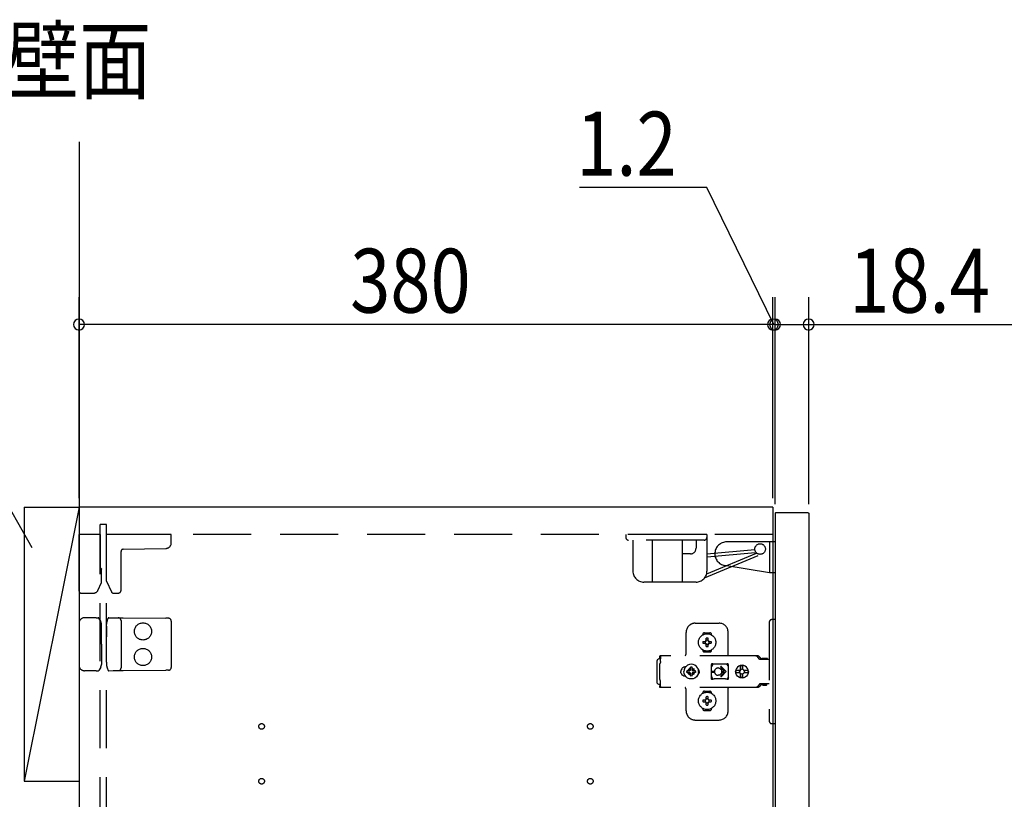
# Model space of a CAD drawing. Extents: x 19 to 1168, y 16 to 831.
# Drawn here: x 228 to 335, y 628 to 713 of the extents above; entities that cross this region are included whole.
import ezdxf
from ezdxf.enums import TextEntityAlignment as Align

# ---------------------------------------------------------------- set-up
doc = ezdxf.new("R2010")
doc.units = 0
doc.linetypes.add('DASHED2', pattern=[9.525, 6.35, -3.175])
for name, color, linetype in [('KI1', 7, 'CONTINUOUS'), ('KI2', 4, 'CONTINUOUS'), ('MJ', 2, 'CONTINUOUS'), ('OS', 2, 'CONTINUOUS'), ('SU', 3, 'CONTINUOUS'), ('TS', 6, 'DASHED2')]:
    doc.layers.add(name, color=color, linetype=linetype)
doc.styles.get("Standard").update_dxf_attribs({"font": 'romans.shx', "width": 0.83, "bigfont": 'extfont.shx'})

msp = doc.modelspace()

# ---------------------------------------------------------------- linework, layer by layer
at = {"layer": 'KI1'}
for p, q in [((310.08, 660), (234.08, 660)), ((234.08, 660), (234.08, 546)), ((310.08, 660), (310.08, 546))]:
    msp.add_line(p, q, dxfattribs=at)
at = {"layer": 'KI2'}
for p, q in [((310.38, 659.4), (310.32, 659.34)), ((310.32, 659.34), (310.32, 546.66)), ((313.94, 659.4), (310.38, 659.4)), ((313.94, 659.4), (314, 659.34)), ((314, 659.34), (314, 546.66))]:
    msp.add_line(p, q, dxfattribs=at)
at = {"layer": 'OS'}
for p, q in [((234.08, 700), (234.08, 150)), ((228.08, 660), (234.08, 660)), ((228.08, 660), (228.08, 630)), ((234.08, 660), (228.08, 630)), ((234.08, 660), (234.08, 630)), ((228.08, 630), (234.08, 630))]:
    msp.add_line(p, q, dxfattribs=at)
at = {"layer": 'SU'}
for p, q in [((302.84, 695), (288.9, 695)), ((310.2, 680), (302.84, 695)), ((234.08, 661), (234.08, 683)), ((310.08, 661), (310.08, 683)), ((310.08, 661), (310.08, 683)), ((310.32, 660.34), (310.32, 683)), ((310.32, 660.34), (310.32, 683)), ((314, 660.34), (314, 683)), ((228.96, 655.55), (214.84, 680)), ((310.08, 680), (234.08, 680)), ((310.08, 680), (305.28, 680)), ((310.32, 680), (310.08, 680)), ((310.32, 680), (310.08, 680)), ((310.32, 680), (314, 680)), ((310.32, 680), (315.12, 680)), ((314, 680), (338.55, 680))]:
    msp.add_line(p, q, dxfattribs=at)
for centre, start, end in [((234.08, 680), 0, 180), ((310.08, 680), 0, 180), ((310.08, 680), 0, 180), ((310.32, 680), 0, 180), ((310.32, 680), 0, 180), ((314, 680), 0, 180), ((234.08, 680), 180, 0), ((310.08, 680), 180, 0), ((310.08, 680), 180, 0), ((310.32, 680), 180, 0), ((310.32, 680), 180, 0), ((314, 680), 180, 0)]:
    msp.add_arc(centre, 0.6, start, end, dxfattribs=at)
at = {"layer": 'TS'}
for p, q in [((237.08, 658.1), (236.38, 658.1)), ((236.38, 547.9), (236.38, 658.1)), ((237.08, 547.9), (237.08, 658.1)), ((234.08, 650.8), (234.08, 657)), ((236.38, 657), (234.08, 657)), ((236.38, 657), (236.38, 653.44)), ((310.08, 657), (237.08, 657)), ((237.08, 651.89), (237.08, 657)), ((244.18, 657), (237.08, 657)), ((244.18, 656.09), (244.18, 657)), ((302.86, 657), (293.96, 657)), ((293.96, 657), (293.96, 656.7)), ((302.86, 657), (302.86, 653)), ((302.56, 656.4), (294.26, 656.4)), ((294.75, 656.4), (294.75, 653)), ((296.86, 656.4), (296.86, 651.8)), ((300.16, 656.4), (300.16, 651.8)), ((301.66, 656.4), (301.66, 655.5)), ((310.32, 656.2), (305.02, 656.2)), ((309.72, 656.2), (309.72, 652.8)), ((310.32, 656.2), (310.32, 652.8)), ((238.68, 650.9), (238.68, 655.16)), ((238.92, 655.4), (243.59, 655.49)), ((301.06, 654.9), (300.16, 654.9)), ((302.6, 652.25), (308.9, 654.88)), ((302.86, 654.9), (308.1, 655.37)), ((302.86, 652.71), (308.3, 654.98)), ((302.89, 654.58), (308.13, 655.05)), ((309.72, 652.8), (304.81, 653.62)), ((236.38, 653.44), (236.38, 653.39)), ((236.54, 653.2), (236.54, 653.23)), ((236.54, 651.74), (236.54, 653.2)), ((310.32, 652.8), (309.72, 652.8)), ((236.14, 650.89), (236.54, 651.74)), ((237.08, 651.89), (237.62, 650.74)), ((301.66, 651.8), (295.95, 651.8)), ((234.28, 650.6), (235.69, 650.6)), ((237.83, 650.6), (238.38, 650.6)), ((234.08, 647.3), (234.08, 642.7)), ((235.66, 647.9), (234.68, 647.9)), ((235.94, 647.9), (235.66, 647.9)), ((235.94, 647.9), (236.19, 647.9)), ((236.24, 647.87), (236.24, 647.87)), ((236.45, 647.51), (236.24, 647.87)), ((236.53, 647.12), (236.53, 647.21)), ((236.54, 645.8), (236.53, 647.12)), ((237.09, 646.97), (237.09, 647.21)), ((237.17, 647.58), (237.28, 647.86)), ((237.28, 647.86), (237.28, 647.86)), ((237.34, 647.9), (237.81, 647.89)), ((237.81, 647.89), (238.38, 647.89)), ((238.38, 647.89), (238.91, 647.88)), ((238.68, 647.59), (238.68, 642.41)), ((238.91, 647.88), (243.59, 647.84)), ((243.88, 647.84), (243.59, 647.84)), ((244.18, 647.54), (244.18, 642.46)), ((301.58, 647.3), (304.18, 647.3)), ((309.68, 647.4), (309.68, 636.6)), ((310.32, 647.7), (309.98, 647.7)), ((310.32, 647.7), (310.32, 636.3)), ((237.09, 646.97), (237.08, 645.8)), ((300.58, 644), (300.58, 646.3)), ((302.39, 646.01), (302.39, 646.06)), ((302.58, 646.25), (303.18, 646.25)), ((303.37, 646.01), (303.37, 646.06)), ((305.18, 643.8), (305.18, 646.3)), ((236.54, 645), (236.54, 645.8)), ((236.54, 645), (236.54, 644.2)), ((237.08, 644.2), (237.08, 645.8)), ((302.43, 645.3), (302.72, 645.3)), ((302.43, 645.1), (302.72, 645.1)), ((302.69, 645.39), (302.7, 645.38)), ((302.69, 645.39), (302.75, 645.33)), ((302.69, 645.39), (302.71, 645.38)), ((302.69, 645.01), (302.75, 645.07)), ((302.69, 645.01), (302.7, 645.03)), ((302.69, 645.01), (302.7, 645.02)), ((302.7, 645.38), (302.74, 645.31)), ((302.7, 645.03), (302.74, 645.09)), ((302.7, 645.02), (302.77, 645.06)), ((302.71, 645.38), (302.77, 645.34)), ((302.72, 645.3), (302.73, 645.3)), ((302.73, 645.1), (302.72, 645.1)), ((302.73, 645.3), (302.74, 645.31)), ((302.74, 645.09), (302.73, 645.1)), ((302.74, 645.31), (302.75, 645.32)), ((302.74, 645.31), (302.74, 645.31)), ((302.74, 645.09), (302.75, 645.08)), ((302.74, 645.09), (302.74, 645.09)), ((302.75, 645.33), (302.75, 645.33)), ((302.75, 645.33), (302.76, 645.33)), ((302.75, 645.32), (302.75, 645.33)), ((302.75, 645.08), (302.75, 645.07)), ((302.75, 645.07), (302.75, 645.07)), ((302.75, 645.07), (302.75, 645.07)), ((302.75, 645.07), (302.76, 645.07)), ((302.76, 645.33), (302.77, 645.34)), ((302.76, 645.07), (302.77, 645.06)), ((302.77, 645.34), (302.78, 645.35)), ((302.77, 645.34), (302.77, 645.34)), ((302.78, 645.05), (302.77, 645.06)), ((302.77, 645.06), (302.77, 645.06)), ((302.78, 645.36), (302.78, 645.65)), ((302.78, 645.35), (302.78, 645.36)), ((302.78, 645.04), (302.78, 645.05)), ((302.78, 644.75), (302.78, 645.04)), ((302.98, 645.36), (302.98, 645.65)), ((302.98, 645.36), (302.98, 645.35)), ((302.98, 645.35), (302.99, 645.34)), ((302.99, 645.06), (302.98, 645.05)), ((302.98, 645.05), (302.98, 645.04)), ((302.98, 644.75), (302.98, 645.04)), ((302.99, 645.34), (303.06, 645.38)), ((302.99, 645.34), (303, 645.33)), ((302.99, 645.34), (302.99, 645.34)), ((302.99, 645.06), (303, 645.07)), ((302.99, 645.06), (303.05, 645.02)), ((302.99, 645.06), (302.99, 645.06)), ((303, 645.33), (303.01, 645.33)), ((303, 645.07), (303.01, 645.07)), ((303.01, 645.33), (303.07, 645.39)), ((303.01, 645.33), (303.01, 645.33)), ((303.01, 645.33), (303.01, 645.33)), ((303.01, 645.33), (303.01, 645.32)), ((303.01, 645.32), (303.02, 645.31)), ((303.01, 645.08), (303.02, 645.09)), ((303.01, 645.07), (303.01, 645.08)), ((303.01, 645.07), (303.01, 645.07)), ((303.01, 645.07), (303.01, 645.07)), ((303.01, 645.07), (303.07, 645.01)), ((303.02, 645.31), (303.06, 645.37)), ((303.02, 645.31), (303.02, 645.31)), ((303.02, 645.31), (303.03, 645.3)), ((303.03, 645.1), (303.02, 645.09)), ((303.02, 645.09), (303.06, 645.02)), ((303.02, 645.09), (303.02, 645.09)), ((303.03, 645.3), (303.04, 645.3)), ((303.04, 645.1), (303.03, 645.1)), ((303.04, 645.3), (303.33, 645.3)), ((303.04, 645.1), (303.33, 645.1)), ((303.05, 645.02), (303.07, 645.01)), ((303.06, 645.38), (303.07, 645.39)), ((303.06, 645.37), (303.07, 645.39)), ((303.06, 645.02), (303.07, 645.01)), ((236.54, 644.2), (236.53, 642.88)), ((237.09, 643.03), (237.08, 644.2)), ((302.39, 644.34), (302.39, 644.39)), ((302.58, 644.15), (303.18, 644.15)), ((302.88, 644.22), (302.88, 644.25)), ((303.37, 644.34), (303.37, 644.39)), ((236.53, 642.88), (236.53, 642.79)), ((237.09, 643.03), (237.09, 642.79)), ((297.42, 643.28), (297.4, 643.2)), ((297.4, 640.8), (297.4, 643.2)), ((297.46, 643.34), (297.42, 643.28)), ((297.52, 643.38), (297.46, 643.34)), ((297.6, 643.4), (297.52, 643.38)), ((297.78, 643.4), (297.6, 643.4)), ((297.7, 642.88), (297.68, 642.85)), ((297.68, 641.15), (297.68, 642.85)), ((308.42, 643.72), (297.69, 643.72)), ((297.69, 643.72), (297.69, 643.71)), ((297.69, 643.71), (297.69, 643.7)), ((297.79, 643.7), (297.69, 643.7)), ((297.69, 643.52), (297.69, 643.7)), ((297.78, 643.52), (297.69, 643.52)), ((297.72, 642.91), (297.7, 642.88)), ((297.74, 642.94), (297.72, 642.91)), ((297.75, 642.97), (297.74, 642.94)), ((297.77, 643.01), (297.75, 642.97)), ((297.78, 643.08), (297.77, 643.04)), ((297.77, 643.04), (297.77, 643.01)), ((297.79, 643.68), (297.78, 643.63)), ((297.78, 643.63), (297.78, 643.56)), ((297.78, 643.56), (297.78, 643.48)), ((297.78, 643.48), (297.78, 643.4)), ((297.78, 643.11), (297.78, 643.4)), ((297.78, 643.11), (297.78, 643.08)), ((297.79, 643.7), (297.79, 643.68)), ((301.14, 642.8), (300.93, 642.78)), ((301.35, 642.78), (301.14, 642.8)), ((303.35, 642.8), (303.34, 642.76)), ((303.37, 642.84), (303.35, 642.8)), ((303.35, 642.8), (303.35, 642.8)), ((303.41, 642.86), (303.37, 642.84)), ((303.44, 642.86), (303.41, 642.86)), ((303.45, 642.86), (303.44, 642.86)), ((303.46, 642.86), (303.45, 642.86)), ((303.47, 642.85), (303.46, 642.86)), ((303.5, 642.84), (303.47, 642.85)), ((303.52, 642.83), (303.5, 642.84)), ((303.54, 642.82), (303.52, 642.83)), ((303.57, 642.82), (303.52, 642.78)), ((303.57, 642.82), (303.54, 642.82)), ((303.59, 642.81), (303.57, 642.82)), ((303.61, 642.81), (303.59, 642.81)), ((303.64, 642.81), (303.61, 642.81)), ((303.66, 642.8), (303.64, 642.81)), ((304.89, 642.8), (303.66, 642.8)), ((304.9, 642.81), (304.87, 642.8)), ((304.91, 642.81), (304.89, 642.8)), ((304.94, 642.81), (304.91, 642.81)), ((304.96, 642.81), (304.94, 642.81)), ((304.99, 642.82), (304.96, 642.81)), ((305.01, 642.82), (304.99, 642.82)), ((305.03, 642.83), (305.01, 642.82)), ((305.01, 642.82), (305.01, 642.82)), ((305.07, 642.78), (305.01, 642.82)), ((305.06, 642.84), (305.03, 642.83)), ((305.08, 642.85), (305.06, 642.84)), ((305.09, 642.86), (305.08, 642.85)), ((305.1, 642.86), (305.09, 642.86)), ((305.11, 642.86), (305.1, 642.86)), ((305.15, 642.86), (305.11, 642.86)), ((305.18, 642.84), (305.15, 642.86)), ((305.2, 642.8), (305.18, 642.84)), ((305.21, 642.76), (305.2, 642.8)), ((308.23, 643.72), (308.18, 643.72)), ((308.24, 643.71), (308.23, 643.72)), ((308.28, 643.71), (308.24, 643.71)), ((308.29, 643.7), (308.28, 643.71)), ((308.32, 643.69), (308.29, 643.7)), ((308.34, 643.67), (308.32, 643.69)), ((308.36, 643.66), (308.34, 643.67)), ((308.39, 643.64), (308.36, 643.66)), ((308.4, 643.63), (308.39, 643.64)), ((308.43, 643.6), (308.4, 643.63)), ((308.46, 643.72), (308.42, 643.72)), ((308.6, 643.36), (308.43, 643.6)), ((308.51, 643.71), (308.46, 643.72)), ((308.55, 643.69), (308.51, 643.71)), ((308.59, 643.66), (308.55, 643.69)), ((308.63, 643.63), (308.59, 643.66)), ((308.62, 643.34), (308.6, 643.36)), ((308.64, 643.33), (308.62, 643.34)), ((308.66, 643.6), (308.63, 643.63)), ((308.66, 643.32), (308.64, 643.33)), ((308.83, 643.36), (308.66, 643.6)), ((308.68, 643.31), (308.66, 643.32)), ((309.68, 643.31), (308.68, 643.31)), ((308.84, 643.35), (308.83, 643.36)), ((308.85, 643.41), (308.84, 643.38)), ((308.84, 643.32), (308.84, 643.38)), ((309.51, 643.32), (308.84, 643.32)), ((308.87, 643.43), (308.85, 643.41)), ((308.9, 643.44), (308.87, 643.43)), ((308.89, 643.32), (308.88, 643.32)), ((308.91, 643.31), (308.89, 643.32)), ((309.45, 643.44), (308.9, 643.44)), ((308.92, 643.32), (308.91, 643.32)), ((308.92, 643.31), (308.92, 643.32)), ((309.43, 643.32), (309.43, 643.31)), ((309.44, 643.32), (309.43, 643.32)), ((309.48, 643.43), (309.45, 643.44)), ((309.5, 643.41), (309.48, 643.43)), ((309.51, 643.38), (309.5, 643.41)), ((309.51, 643.32), (309.51, 643.38)), ((235.66, 642.1), (234.68, 642.1)), ((235.94, 642.1), (235.66, 642.1)), ((235.94, 642.1), (236.19, 642.1)), ((236.45, 642.49), (236.24, 642.13)), ((236.24, 642.13), (236.24, 642.13)), ((237.17, 642.42), (237.28, 642.14)), ((237.28, 642.14), (237.28, 642.14)), ((237.34, 642.1), (237.81, 642.11)), ((237.81, 642.11), (238.38, 642.11)), ((238.38, 642.11), (238.91, 642.12)), ((238.91, 642.12), (243.59, 642.16)), ((243.88, 642.16), (243.59, 642.16)), ((300.01, 642.1), (300, 642)), ((300.01, 641.9), (300, 642)), ((300.04, 642.2), (300.01, 642.1)), ((300.04, 641.8), (300.01, 641.9)), ((300.09, 642.29), (300.04, 642.2)), ((300.09, 641.71), (300.04, 641.8)), ((300.15, 642.37), (300.09, 642.29)), ((300.15, 641.63), (300.09, 641.71)), ((300.23, 642.43), (300.15, 642.37)), ((300.32, 642.48), (300.23, 642.43)), ((300.42, 642.51), (300.32, 642.48)), ((300.36, 642.21), (300.34, 642)), ((300.36, 641.79), (300.34, 642)), ((300.44, 642.4), (300.36, 642.21)), ((300.44, 641.6), (300.36, 641.79)), ((300.52, 642.52), (300.42, 642.51)), ((300.57, 642.57), (300.44, 642.4)), ((300.44, 642.51), (300.44, 642.51)), ((300.53, 642.52), (300.52, 642.52)), ((300.74, 642.7), (300.57, 642.57)), ((300.67, 642.1), (300.66, 642)), ((300.67, 641.9), (300.66, 642)), ((300.98, 642.1), (300.67, 642.1)), ((300.98, 641.9), (300.67, 641.9)), ((300.93, 642.78), (300.74, 642.7)), ((300.81, 642.19), (300.77, 642.1)), ((300.81, 641.81), (300.77, 641.9)), ((300.86, 642.26), (300.81, 642.19)), ((300.86, 641.74), (300.81, 641.81)), ((300.84, 642.3), (300.84, 642.3)), ((300.88, 642.28), (300.84, 642.3)), ((301.01, 642.13), (300.84, 642.3)), ((300.86, 642.26), (300.84, 642.3)), ((301.01, 641.87), (300.84, 641.7)), ((300.86, 641.74), (300.84, 641.7)), ((300.88, 641.72), (300.84, 641.7)), ((300.99, 642.11), (300.86, 642.26)), ((300.99, 641.89), (300.86, 641.74)), ((300.95, 642.33), (300.88, 642.28)), ((301.03, 642.15), (300.88, 642.28)), ((301.03, 641.85), (300.88, 641.72)), ((300.95, 641.67), (300.88, 641.72)), ((301.04, 642.37), (300.95, 642.33)), ((301, 642.11), (300.98, 642.1)), ((301, 641.89), (300.98, 641.9)), ((301.01, 642.12), (301, 642.11)), ((301.01, 641.88), (301, 641.89)), ((301.01, 642.13), (301.01, 642.12)), ((301.02, 642.13), (301.01, 642.13)), ((301.01, 641.87), (301.01, 641.88)), ((301.02, 641.87), (301.01, 641.87)), ((301.03, 642.14), (301.02, 642.13)), ((301.03, 641.86), (301.02, 641.87)), ((301.04, 642.16), (301.03, 642.14)), ((301.04, 641.84), (301.03, 641.86)), ((301.14, 642.48), (301.04, 642.47)), ((301.04, 642.16), (301.04, 642.47)), ((301.04, 641.53), (301.04, 641.84)), ((301.24, 642.47), (301.14, 642.48)), ((301.24, 642.16), (301.24, 642.47)), ((301.33, 642.33), (301.24, 642.37)), ((301.25, 642.14), (301.24, 642.16)), ((301.25, 641.86), (301.24, 641.84)), ((301.24, 641.53), (301.24, 641.84)), ((301.4, 642.28), (301.25, 642.15)), ((301.26, 642.13), (301.25, 642.14)), ((301.26, 641.87), (301.25, 641.86)), ((301.4, 641.72), (301.25, 641.85)), ((301.27, 642.13), (301.26, 642.13)), ((301.27, 641.87), (301.26, 641.87)), ((301.44, 642.3), (301.27, 642.13)), ((301.27, 642.12), (301.27, 642.13)), ((301.28, 642.11), (301.27, 642.12)), ((301.28, 641.89), (301.27, 641.88)), ((301.27, 641.88), (301.27, 641.87)), ((301.44, 641.7), (301.27, 641.87)), ((301.3, 642.1), (301.28, 642.11)), ((301.3, 641.9), (301.28, 641.89)), ((301.42, 642.26), (301.29, 642.11)), ((301.42, 641.74), (301.29, 641.89)), ((301.61, 642.1), (301.3, 642.1)), ((301.61, 641.9), (301.3, 641.9)), ((301.4, 642.28), (301.33, 642.33)), ((301.4, 641.72), (301.33, 641.67)), ((301.54, 642.7), (301.35, 642.78)), ((301.44, 642.3), (301.4, 642.28)), ((301.44, 641.7), (301.4, 641.72)), ((301.44, 642.3), (301.42, 642.26)), ((301.47, 642.19), (301.42, 642.26)), ((301.47, 641.81), (301.42, 641.74)), ((301.44, 641.7), (301.42, 641.74)), ((301.44, 642.3), (301.44, 642.3)), ((301.51, 642.1), (301.47, 642.19)), ((301.51, 641.9), (301.47, 641.81)), ((301.71, 642.57), (301.54, 642.7)), ((301.62, 642), (301.61, 642.1)), ((301.62, 642), (301.61, 641.9)), ((301.84, 642.4), (301.71, 642.57)), ((301.92, 642.21), (301.84, 642.4)), ((301.92, 641.79), (301.84, 641.6)), ((301.91, 642.29), (301.85, 642.36)), ((301.91, 641.71), (301.85, 641.64)), ((301.88, 642.3), (301.88, 642.33)), ((301.88, 641.67), (301.88, 641.7)), ((301.96, 642.2), (301.91, 642.29)), ((301.96, 641.8), (301.91, 641.71)), ((301.92, 642.18), (301.92, 642.27)), ((301.94, 642), (301.92, 642.21)), ((301.94, 642), (301.92, 641.79)), ((301.92, 641.73), (301.92, 641.82)), ((301.93, 642.11), (301.93, 642.25)), ((301.93, 641.75), (301.93, 641.89)), ((301.99, 642.1), (301.96, 642.2)), ((301.99, 641.9), (301.96, 641.8)), ((302, 642), (301.99, 642.1)), ((302, 642), (301.99, 641.9)), ((303.52, 642.78), (303.34, 642.53)), ((303.34, 642.5), (303.34, 642.77)), ((303.34, 642.5), (303.34, 642.5)), ((303.34, 642.5), (303.34, 642.5)), ((303.34, 642.49), (303.34, 642.5)), ((303.34, 642.48), (303.34, 642.49)), ((303.34, 642.47), (303.34, 642.48)), ((303.34, 641.53), (303.34, 642.47)), ((303.39, 642.05), (303.68, 642.05)), ((303.39, 641.95), (303.68, 641.95)), ((303.68, 642), (303.68, 642.05)), ((303.68, 642), (303.68, 641.95)), ((304.08, 642.4), (304.13, 642.4)), ((304.13, 642.4), (304.18, 642.39)), ((304.18, 642.39), (304.23, 642.37)), ((304.23, 642.37), (304.26, 642.36)), ((304.26, 642.36), (304.28, 642.35)), ((304.28, 642.35), (304.3, 642.33)), ((304.3, 642.33), (304.32, 642.32)), ((304.32, 642.32), (304.34, 642.3)), ((304.34, 642.3), (304.36, 642.28)), ((304.36, 641.72), (304.34, 641.7)), ((304.36, 642.28), (304.38, 642.26)), ((304.38, 641.74), (304.36, 641.72)), ((304.37, 642.46), (304.79, 642.05)), ((304.37, 641.54), (304.79, 641.95)), ((304.38, 642.26), (304.4, 642.24)), ((304.4, 641.76), (304.38, 641.74)), ((304.4, 642.24), (304.41, 642.22)), ((304.41, 641.78), (304.4, 641.76)), ((304.41, 642.22), (304.43, 642.2)), ((304.43, 641.8), (304.41, 641.78)), ((304.43, 642.2), (304.44, 642.18)), ((304.44, 641.82), (304.43, 641.8)), ((304.44, 642.54), (304.98, 642)), ((304.44, 642.18), (304.45, 642.15)), ((304.44, 641.46), (304.98, 642)), ((304.45, 641.85), (304.44, 641.82)), ((304.45, 642.15), (304.46, 642.12)), ((304.46, 641.88), (304.45, 641.85)), ((304.46, 642.12), (304.47, 642.09)), ((304.47, 641.91), (304.46, 641.88)), ((304.47, 642.09), (304.48, 642.05)), ((304.48, 641.95), (304.47, 641.91)), ((304.48, 642.05), (304.79, 642.05)), ((304.48, 642.05), (304.48, 642)), ((304.48, 641.95), (304.48, 642)), ((304.48, 641.95), (304.79, 641.95)), ((305.21, 642.58), (305.07, 642.78)), ((305.21, 641.23), (305.21, 642.76)), ((306.01, 642.18), (306, 642.12)), ((306.46, 642.12), (306, 642.12)), ((306.02, 642.12), (306, 642)), ((306.02, 641.88), (306, 642)), ((306.46, 641.88), (306, 641.88)), ((306.01, 641.82), (306, 641.88)), ((306.08, 642.35), (306.01, 642.18)), ((306.08, 641.65), (306.01, 641.82)), ((306.03, 642.12), (306.02, 642)), ((306.03, 641.88), (306.02, 642)), ((306.19, 642.49), (306.08, 642.35)), ((306.34, 642.61), (306.19, 642.49)), ((306.5, 642.68), (306.34, 642.61)), ((306.45, 642.1), (306.43, 642)), ((306.45, 641.9), (306.43, 642)), ((306.48, 642.19), (306.44, 642.12)), ((306.48, 641.81), (306.44, 641.88)), ((306.46, 642.12), (306.45, 642.1)), ((306.47, 642.1), (306.45, 642)), ((306.47, 641.9), (306.45, 642)), ((306.46, 641.88), (306.45, 641.9)), ((306.53, 642.19), (306.47, 642.1)), ((306.53, 641.81), (306.47, 641.9)), ((306.55, 642.24), (306.48, 642.19)), ((306.55, 641.76), (306.48, 641.81)), ((306.56, 642.68), (306.5, 642.68)), ((306.61, 642.25), (306.53, 642.19)), ((306.61, 641.75), (306.53, 641.81)), ((306.55, 642.63), (306.55, 642.6)), ((306.56, 642.55), (306.55, 642.63)), ((306.55, 642.24), (306.55, 642.6)), ((306.58, 642.24), (306.55, 642.24)), ((306.58, 641.76), (306.55, 641.76)), ((306.55, 641.4), (306.55, 641.76)), ((306.7, 642.7), (306.56, 642.68)), ((306.56, 642.68), (306.56, 642.55)), ((306.57, 642.55), (306.56, 642.68)), ((306.58, 642.67), (306.57, 642.55)), ((306.7, 642.68), (306.58, 642.67)), ((306.58, 642.24), (306.58, 642.67)), ((306.59, 642.25), (306.58, 642.24)), ((306.58, 641.33), (306.58, 641.76)), ((306.59, 641.75), (306.58, 641.76)), ((306.7, 642.27), (306.59, 642.25)), ((306.7, 641.73), (306.59, 641.75)), ((306.71, 642.27), (306.61, 642.25)), ((306.71, 641.73), (306.61, 641.75)), ((306.88, 642.68), (306.7, 642.7)), ((306.81, 642.67), (306.7, 642.68)), ((306.79, 642.25), (306.7, 642.27)), ((306.79, 641.75), (306.7, 641.73)), ((306.8, 642.63), (306.79, 642.6)), ((306.79, 642.24), (306.79, 642.6)), ((306.86, 642.19), (306.79, 642.24)), ((306.86, 641.81), (306.79, 641.76)), ((306.79, 641.4), (306.79, 641.76)), ((306.81, 642.68), (306.8, 642.63)), ((306.8, 642.63), (306.8, 642.63)), ((306.87, 642.68), (306.81, 642.68)), ((306.91, 642.12), (306.86, 642.19)), ((306.91, 641.88), (306.86, 641.81)), ((307.03, 642.61), (306.87, 642.68)), ((307.05, 642.61), (306.88, 642.68)), ((307.37, 642.12), (306.91, 642.12)), ((307.37, 641.88), (306.91, 641.88)), ((306.95, 642.1), (306.93, 642.12)), ((306.95, 641.9), (306.93, 641.88)), ((306.97, 642), (306.95, 642.1)), ((306.97, 642), (306.95, 641.9)), ((307.18, 642.49), (307.03, 642.61)), ((307.19, 642.49), (307.05, 642.61)), ((307.29, 642.35), (307.18, 642.49)), ((307.3, 642.35), (307.19, 642.49)), ((307.36, 642.18), (307.29, 642.35)), ((307.36, 641.82), (307.29, 641.65)), ((307.37, 642.18), (307.3, 642.35)), ((307.37, 641.82), (307.3, 641.65)), ((307.37, 642.12), (307.36, 642.18)), ((307.38, 642), (307.36, 642.12)), ((307.38, 642), (307.36, 641.88)), ((307.37, 641.88), (307.36, 641.82)), ((307.4, 642), (307.37, 642.18)), ((307.4, 642), (307.37, 641.82)), ((297.42, 640.72), (297.4, 640.8)), ((297.46, 640.66), (297.42, 640.72)), ((297.52, 640.62), (297.46, 640.66)), ((297.7, 641.12), (297.68, 641.15)), ((297.72, 641.09), (297.7, 641.12)), ((297.74, 641.06), (297.72, 641.09)), ((297.75, 641.03), (297.74, 641.06)), ((297.77, 640.99), (297.75, 641.03)), ((297.77, 640.96), (297.77, 640.99)), ((297.78, 640.92), (297.77, 640.96)), ((297.78, 640.89), (297.78, 640.92)), ((297.78, 640.6), (297.78, 640.89)), ((300.23, 641.57), (300.15, 641.63)), ((300.32, 641.52), (300.23, 641.57)), ((300.42, 641.49), (300.32, 641.52)), ((300.52, 641.48), (300.42, 641.49)), ((300.57, 641.43), (300.44, 641.6)), ((300.44, 641.49), (300.44, 641.49)), ((300.53, 641.48), (300.52, 641.48)), ((300.74, 641.3), (300.57, 641.43)), ((300.93, 641.22), (300.74, 641.3)), ((300.84, 641.7), (300.84, 641.7)), ((301.14, 641.2), (300.93, 641.22)), ((301.04, 641.63), (300.95, 641.67)), ((301.14, 641.52), (301.04, 641.53)), ((301.24, 641.53), (301.14, 641.52)), ((301.35, 641.22), (301.14, 641.2)), ((301.33, 641.67), (301.24, 641.63)), ((301.25, 641.21), (301.25, 641.21)), ((301.54, 641.3), (301.35, 641.22)), ((301.44, 641.7), (301.44, 641.7)), ((301.71, 641.43), (301.54, 641.3)), ((301.84, 641.6), (301.71, 641.43)), ((303.34, 641.53), (303.34, 641.52)), ((303.34, 641.52), (303.34, 641.51)), ((303.34, 641.51), (303.34, 641.5)), ((303.34, 641.23), (303.34, 641.5)), ((303.34, 641.5), (303.34, 641.5)), ((303.52, 641.22), (303.34, 641.47)), ((303.35, 641.2), (303.34, 641.23)), ((303.37, 641.16), (303.35, 641.2)), ((303.35, 641.2), (303.35, 641.2)), ((303.41, 641.14), (303.37, 641.16)), ((303.44, 641.14), (303.41, 641.14)), ((303.45, 641.14), (303.44, 641.14)), ((303.46, 641.14), (303.45, 641.14)), ((303.47, 641.15), (303.46, 641.14)), ((303.5, 641.16), (303.47, 641.15)), ((303.52, 641.17), (303.5, 641.16)), ((303.57, 641.18), (303.52, 641.22)), ((303.54, 641.18), (303.52, 641.17)), ((303.57, 641.18), (303.54, 641.18)), ((303.59, 641.19), (303.57, 641.18)), ((303.61, 641.19), (303.59, 641.19)), ((303.64, 641.19), (303.61, 641.19)), ((303.66, 641.2), (303.64, 641.19)), ((304.89, 641.2), (303.66, 641.2)), ((304.13, 641.6), (304.08, 641.6)), ((304.18, 641.61), (304.13, 641.6)), ((304.23, 641.63), (304.18, 641.61)), ((304.26, 641.64), (304.23, 641.63)), ((304.28, 641.65), (304.26, 641.64)), ((304.3, 641.67), (304.28, 641.65)), ((304.32, 641.68), (304.3, 641.67)), ((304.34, 641.7), (304.32, 641.68)), ((304.91, 641.19), (304.89, 641.2)), ((304.94, 641.19), (304.91, 641.19)), ((304.96, 641.19), (304.94, 641.19)), ((304.99, 641.18), (304.96, 641.19)), ((305.01, 641.18), (304.99, 641.18)), ((305.07, 641.22), (305.01, 641.18)), ((305.01, 641.18), (305.01, 641.18)), ((305.03, 641.17), (305.01, 641.18)), ((305.06, 641.16), (305.03, 641.17)), ((305.08, 641.15), (305.06, 641.16)), ((305.21, 641.42), (305.07, 641.22)), ((305.09, 641.14), (305.08, 641.15)), ((305.1, 641.14), (305.09, 641.14)), ((305.11, 641.14), (305.1, 641.14)), ((305.15, 641.14), (305.11, 641.14)), ((305.18, 641.16), (305.15, 641.14)), ((305.2, 641.2), (305.18, 641.16)), ((305.21, 641.23), (305.2, 641.2)), ((306.19, 641.51), (306.08, 641.65)), ((306.34, 641.39), (306.19, 641.51)), ((306.5, 641.32), (306.34, 641.39)), ((306.56, 641.32), (306.5, 641.32)), ((306.56, 641.45), (306.55, 641.37)), ((306.55, 641.37), (306.55, 641.4)), ((306.57, 641.45), (306.56, 641.32)), ((306.56, 641.32), (306.56, 641.45)), ((306.7, 641.3), (306.56, 641.32)), ((306.58, 641.33), (306.57, 641.45)), ((306.7, 641.32), (306.58, 641.33)), ((306.81, 641.33), (306.7, 641.32)), ((306.88, 641.32), (306.7, 641.3)), ((306.8, 641.37), (306.79, 641.4)), ((306.8, 641.37), (306.8, 641.37)), ((306.81, 641.32), (306.8, 641.37)), ((306.87, 641.32), (306.81, 641.32)), ((307.03, 641.39), (306.87, 641.32)), ((307.05, 641.39), (306.88, 641.32)), ((307.18, 641.51), (307.03, 641.39)), ((307.19, 641.51), (307.05, 641.39)), ((307.29, 641.65), (307.18, 641.51)), ((307.3, 641.65), (307.19, 641.51)), ((308.6, 640.64), (308.43, 640.4)), ((308.62, 640.66), (308.6, 640.64)), ((308.64, 640.67), (308.62, 640.66)), ((308.66, 640.68), (308.64, 640.67)), ((308.68, 640.68), (308.66, 640.68)), ((308.83, 640.64), (308.66, 640.4)), ((309.68, 640.68), (308.68, 640.68)), ((308.85, 640.66), (308.83, 640.64)), ((308.87, 640.67), (308.85, 640.66)), ((308.89, 640.68), (308.87, 640.67)), ((308.91, 640.68), (308.89, 640.68)), ((308.93, 640.55), (308.93, 640.68)), ((309.42, 640.55), (309.42, 640.68)), ((297.6, 640.6), (297.52, 640.62)), ((297.78, 640.6), (297.6, 640.6)), ((297.78, 640.48), (297.69, 640.48)), ((297.69, 640.3), (297.69, 640.48)), ((297.79, 640.3), (297.69, 640.3)), ((297.69, 640.29), (297.69, 640.3)), ((297.69, 640.28), (297.69, 640.29)), ((308.42, 640.28), (297.69, 640.28)), ((297.78, 640.52), (297.78, 640.6)), ((297.78, 640.44), (297.78, 640.52)), ((297.78, 640.37), (297.78, 640.44)), ((297.79, 640.32), (297.78, 640.37)), ((297.79, 640.3), (297.79, 640.32)), ((300.58, 637.7), (300.58, 640)), ((302.39, 639.61), (302.39, 639.66)), ((302.58, 639.85), (303.18, 639.85)), ((303.37, 639.61), (303.37, 639.66)), ((305.18, 637.7), (305.18, 640.2)), ((308.23, 640.28), (308.18, 640.28)), ((308.28, 640.29), (308.23, 640.28)), ((308.32, 640.31), (308.28, 640.29)), ((308.28, 640.29), (308.28, 640.29)), ((308.36, 640.34), (308.32, 640.31)), ((308.4, 640.37), (308.36, 640.34)), ((308.36, 640.34), (308.36, 640.34)), ((308.43, 640.4), (308.4, 640.37)), ((308.46, 640.28), (308.42, 640.28)), ((308.51, 640.29), (308.46, 640.28)), ((308.55, 640.31), (308.51, 640.29)), ((308.59, 640.34), (308.55, 640.31)), ((308.63, 640.37), (308.59, 640.34)), ((308.66, 640.4), (308.63, 640.37)), ((309.42, 640.55), (308.93, 640.55)), ((308.99, 640.49), (308.93, 640.55)), ((309.36, 640.49), (308.99, 640.49)), ((309.42, 640.55), (309.36, 640.49)), ((302.43, 638.9), (302.72, 638.9)), ((302.43, 638.7), (302.72, 638.7)), ((302.69, 638.99), (302.7, 638.98)), ((302.69, 638.99), (302.75, 638.93)), ((302.69, 638.99), (302.71, 638.98)), ((302.69, 638.61), (302.75, 638.67)), ((302.69, 638.61), (302.7, 638.63)), ((302.69, 638.61), (302.7, 638.62)), ((302.7, 638.98), (302.74, 638.91)), ((302.7, 638.63), (302.74, 638.69)), ((302.7, 638.62), (302.77, 638.66)), ((302.71, 638.98), (302.77, 638.94)), ((302.72, 638.9), (302.73, 638.9)), ((302.73, 638.7), (302.72, 638.7)), ((302.73, 638.9), (302.74, 638.91)), ((302.74, 638.69), (302.73, 638.7)), ((302.74, 638.91), (302.75, 638.92)), ((302.74, 638.91), (302.74, 638.91)), ((302.74, 638.69), (302.75, 638.68)), ((302.74, 638.69), (302.74, 638.69)), ((302.75, 638.93), (302.75, 638.93)), ((302.75, 638.93), (302.75, 638.93)), ((302.75, 638.93), (302.76, 638.93)), ((302.75, 638.92), (302.75, 638.93)), ((302.75, 638.68), (302.75, 638.67)), ((302.75, 638.67), (302.75, 638.67)), ((302.75, 638.67), (302.75, 638.67)), ((302.75, 638.67), (302.76, 638.67)), ((302.76, 638.93), (302.77, 638.94)), ((302.76, 638.67), (302.77, 638.66)), ((302.77, 638.94), (302.78, 638.95)), ((302.77, 638.94), (302.77, 638.94)), ((302.78, 638.65), (302.77, 638.66)), ((302.77, 638.66), (302.77, 638.66)), ((302.78, 638.96), (302.78, 639.25)), ((302.78, 638.95), (302.78, 638.96)), ((302.78, 638.64), (302.78, 638.65)), ((302.78, 638.35), (302.78, 638.64)), ((302.98, 638.96), (302.98, 639.25)), ((302.98, 638.96), (302.98, 638.95)), ((302.98, 638.95), (302.99, 638.94)), ((302.99, 638.66), (302.98, 638.65)), ((302.98, 638.65), (302.98, 638.64)), ((302.98, 638.35), (302.98, 638.64)), ((302.99, 638.94), (303.06, 638.98)), ((302.99, 638.94), (303, 638.93)), ((302.99, 638.94), (302.99, 638.94)), ((302.99, 638.66), (303, 638.67)), ((302.99, 638.66), (303.05, 638.62)), ((302.99, 638.66), (302.99, 638.66)), ((303, 638.93), (303.01, 638.93)), ((303, 638.67), (303.01, 638.67)), ((303.01, 638.93), (303.07, 638.99)), ((303.01, 638.93), (303.01, 638.93)), ((303.01, 638.93), (303.01, 638.93)), ((303.01, 638.93), (303.01, 638.92)), ((303.01, 638.92), (303.02, 638.91)), ((303.01, 638.68), (303.02, 638.69)), ((303.01, 638.67), (303.01, 638.68)), ((303.01, 638.67), (303.01, 638.67)), ((303.01, 638.67), (303.07, 638.61)), ((303.02, 638.91), (303.06, 638.97)), ((303.02, 638.91), (303.02, 638.91)), ((303.02, 638.91), (303.03, 638.9)), ((303.03, 638.7), (303.02, 638.69)), ((303.02, 638.69), (303.06, 638.62)), ((303.02, 638.69), (303.02, 638.69)), ((303.03, 638.9), (303.04, 638.9)), ((303.04, 638.7), (303.03, 638.7)), ((303.04, 638.9), (303.33, 638.9)), ((303.04, 638.7), (303.33, 638.7)), ((303.05, 638.62), (303.07, 638.61)), ((303.06, 638.98), (303.07, 638.99)), ((303.06, 638.97), (303.07, 638.99)), ((303.06, 638.62), (303.07, 638.61)), ((302.39, 637.94), (302.39, 637.99)), ((302.58, 637.75), (303.18, 637.75)), ((302.88, 637.82), (302.88, 637.85)), ((303.37, 637.94), (303.37, 637.99)), ((301.58, 636.7), (304.18, 636.7)), ((310.32, 636.3), (309.98, 636.3))]:
    msp.add_line(p, q, dxfattribs=at)
for centre, radius in [((308.68, 655.42), 0.58), ((241.08, 646.4), 0.94), ((302.88, 645.2), 0.95), ((241.08, 643.6), 0.94), ((302.88, 638.8), 0.95), ((254.08, 636), 0.31), ((290.08, 636), 0.31), ((254.08, 630), 0.31), ((290.08, 630), 0.31)]:
    msp.add_circle(centre, radius, dxfattribs=at)
for centre, radius, start, end in [((243.58, 656.09), 0.6, 271.0416, 360), ((294.26, 656.7), 0.3, 180, 270), ((302.56, 656.7), 0.3, 270, 0), ((305.02, 654.9), 1.3, 90, 260.5377), ((238.92, 655.16), 0.24, 91.0416, 180), ((301.06, 655.5), 0.6, 270, 0), ((257.39, 673.96), 29.4, 224.3956, 224.8395), ((295.95, 653), 1.2, 180, 270), ((301.66, 653), 1.2, 270, 0), ((234.28, 650.8), 0.2, 180, 270), ((235.69, 651.1), 0.5, 269.9993, 334.9991), ((237.83, 650.84), 0.24, 205, 270), ((238.38, 650.9), 0.3, 270, 360), ((234.68, 647.3), 0.6, 90, 180), ((236.19, 647.84), 0.06, 30, 90), ((236.19, 647.88), 0.0243, 59.7943, 87.0984), ((236.19, 647.84), 0.0596, 30.0378, 80.9879), ((235.93, 647.21), 0.6, 0.5, 30), ((238.09, 647.2), 1, 157.6986, 179.5), ((237.34, 647.84), 0.06, 89.5, 157.6986), ((237.34, 647.84), 0.0598, 97.8798, 157.6588), ((237.34, 647.88), 0.0197, 92.6781, 123.4339), ((238.38, 647.59), 0.3, 0, 89.5), ((243.88, 647.54), 0.3, 0, 89.5), ((301.58, 646.3), 1, 90, 180.0001), ((304.18, 646.3), 1, 0, 90), ((309.98, 647.4), 0.3, 90, 180), ((302.58, 646.06), 0.19, 90, 180.0003), ((303.18, 646.06), 0.19, 0.0002, 90), ((302.88, 645.2), 0.462, 166.9917, 193.0086), ((302.88, 645.2), 0.234, 153.6148, 206.3858), ((302.88, 645.2), 0.462, 76.9914, 103.0079), ((302.88, 645.2), 0.234, 63.6115, 116.3874), ((302.88, 645.2), 0.234, 243.6137, 296.3863), ((302.88, 645.2), 0.234, 333.6138, 26.3869), ((302.88, 645.2), 0.462, 346.9908, 13.0094), ((300.18, 644), 0.4, 315.573, 0), ((302.58, 644.34), 0.19, 179.9999, 270), ((302.88, 645.2), 0.462, 256.9918, 283.0082), ((303.18, 644.34), 0.19, 270, 359.9998), ((235.93, 642.79), 0.6, 330, 359.5), ((238.09, 642.8), 1, 180.5, 202.3014), ((305.58, 643.8), 0.4, 180, 191.537), ((234.68, 642.7), 0.6, 180, 270), ((236.19, 642.16), 0.06, 270, 330), ((236.19, 642.12), 0.0243, 272.9014, 300.2057), ((236.19, 642.16), 0.0596, 279.0121, 329.9622), ((237.34, 642.16), 0.06, 202.3014, 270.5), ((237.34, 642.16), 0.0598, 202.3412, 262.1202), ((237.34, 642.12), 0.0197, 236.566, 267.3219), ((238.38, 642.41), 0.3, 270.5, 0), ((243.88, 642.46), 0.3, 270.5, 0), ((303.39, 642), 0.05, 90, 270), ((304.08, 642), 0.4, 89.9963, 172.8214), ((304.08, 642), 0.4, 187.1838, 270), ((304.41, 642.5), 0.05, 44.9895, 225.0101), ((304.41, 641.5), 0.05, 135.0041, 314.9955), ((300.18, 640), 0.4, 0, 44.427), ((302.58, 639.66), 0.19, 90, 180.0023), ((303.18, 639.66), 0.19, 0.0002, 90), ((305.58, 640.2), 0.4, 168.463, 180), ((302.88, 638.8), 0.462, 166.9915, 193.0087), ((302.88, 638.8), 0.234, 153.6149, 206.3857), ((302.88, 638.8), 0.462, 76.9953, 103.0107), ((302.88, 638.8), 0.234, 63.607, 116.3843), ((302.88, 638.8), 0.234, 243.6169, 296.388), ((302.88, 638.8), 0.234, 333.6137, 26.3871), ((302.88, 638.8), 0.462, 346.9914, 13.0119), ((301.58, 637.7), 1, 180.0009, 270.0015), ((302.58, 637.94), 0.19, 179.9954, 269.9927), ((302.88, 638.8), 0.462, 256.9957, 283.0098), ((303.18, 637.94), 0.19, 269.9926, 0.0041), ((304.18, 637.7), 1, 270, 359.9999), ((309.98, 636.6), 0.3, 180, 270)]:
    msp.add_arc(centre, radius, start, end, dxfattribs=at)

# ---------------------------------------------------------------- texts
at = {"layer": 'MJ', "width": 0.83}
msp.add_text('壁面', height=7, dxfattribs=at).set_placement((234.08, 708), align=Align.MIDDLE)
at = {"layer": 'SU', "width": 0.83}
for s, p in [('1.2', (288.54, 696.3)), ('380', (263.78, 681.3)), ('18.4', (318.44, 681.3))]:
    msp.add_text(s, height=7, dxfattribs=at).set_placement(p)

doc.saveas('drawing.dxf')
